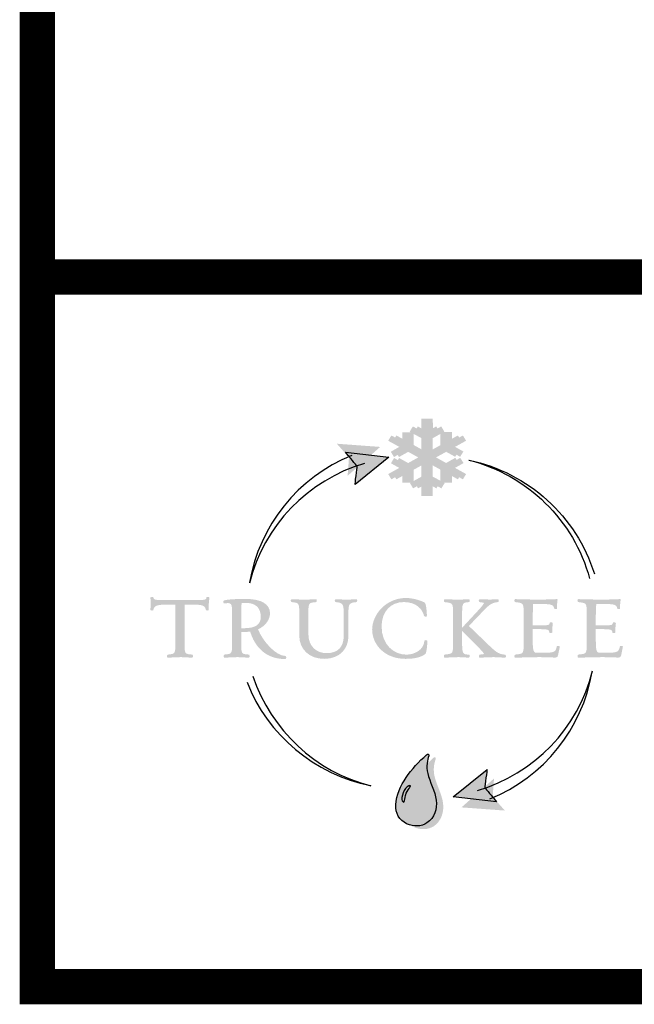
# Model space of a CAD drawing. Extents: x 0.1 to 7.9, y 0.1 to 10.4.
# Drawn here: x 0.1 to 1, y 0.1 to 1.5 of the extents above; entities that cross this region are included whole.
import ezdxf
from ezdxf.enums import TextEntityAlignment as Align

# ---------------------------------------------------------------- set-up
doc = ezdxf.new("R2010")
doc.units = 0
doc.header["$LTSCALE"] = 0.25
doc.header["$MEASUREMENT"] = 0
doc.layers.get('0').update_dxf_attribs({"linetype": 'CONTINUOUS'})
for name, color, linetype in [('BORDER', 5, 'CONTINUOUS'), ('DTL_TEXT', 7, 'CONTINUOUS'), ('LAYER_1', 160, 'CONTINUOUS')]:
    doc.layers.add(name, color=color, linetype=linetype)
doc.styles.add('TEXTSMALL', font='times.ttf', dxfattribs={"height": 0.08})
doc.styles.add('time', font='times.ttf', dxfattribs={"height": 0.1})
doc.styles.add('TIMESLARGE', font='times.ttf', dxfattribs={"height": 0.15})

# ---------------------------------------------------------------- blocks, each defined once
blk = doc.blocks.new('AI9-BLK1')
at = {"layer": 'LAYER_1'}
h = blk.add_hatch(color=7, dxfattribs=at)
edge = h.paths.add_edge_path()
edge.add_spline(control_points=[(-31.545, 14.466), (-31.545, 14.466), (-31.899, 14.466), (-31.899, 14.466), (-31.899, 14.466), (-31.899, 13.818), (-31.899, 13.599), (-32.078, 13.694), (-32.507, 13.924), (-32.507, 13.924), (-32.507, 13.924), (-32.736, 13.552), (-32.736, 13.552), (-32.736, 13.552), (-31.986, 13.142), (-31.899, 13.094), (-31.899, 13.009), (-31.899, 12.335), (-31.899, 12.105), (-32.107, 12.221), (-32.716, 12.559), (-32.792, 12.601), (-32.792, 12.696), (-32.792, 13.507), (-32.792, 13.507), (-32.792, 13.507), (-33.244, 13.507), (-33.244, 13.507), (-33.244, 13.507), (-33.246, 13.049), (-33.246, 12.854), (-33.446, 12.964), (-34.029, 13.285), (-34.029, 13.285), (-34.029, 13.285), (-34.256, 12.911), (-34.256, 12.911), (-34.256, 12.911), (-33.669, 12.587), (-33.47, 12.477), (-33.646, 12.377), (-34.071, 12.134), (-34.071, 12.134), (-34.071, 12.134), (-33.845, 11.757), (-33.845, 11.757), (-33.845, 11.757), (-33.103, 12.175), (-33.017, 12.223), (-32.939, 12.18), (-32.333, 11.845), (-32.125, 11.73), (-32.333, 11.615), (-32.94, 11.277), (-33.017, 11.235), (-33.103, 11.282), (-33.837, 11.688), (-33.837, 11.688), (-33.837, 11.688), (-34.062, 11.315), (-34.062, 11.315), (-34.062, 11.315), (-33.648, 11.085), (-33.473, 10.987), (-33.672, 10.876), (-34.256, 10.551), (-34.256, 10.551), (-34.256, 10.551), (-34.029, 10.179), (-34.029, 10.179), (-34.029, 10.179), (-33.447, 10.499), (-33.247, 10.61), (-33.247, 10.413), (-33.247, 9.943), (-33.247, 9.943), (-33.247, 9.943), (-32.792, 9.943), (-32.792, 9.943), (-32.792, 9.943), (-32.792, 10.767), (-32.792, 10.862), (-32.716, 10.905), (-32.107, 11.243), (-31.899, 11.358), (-31.899, 11.127), (-31.899, 10.451), (-31.899, 10.367), (-31.985, 10.319), (-32.716, 9.913), (-32.716, 9.913), (-32.716, 9.913), (-32.492, 9.539), (-32.492, 9.539), (-32.492, 9.539), (-32.075, 9.766), (-31.899, 9.863), (-31.899, 9.642), (-31.899, 8.997), (-31.899, 8.997), (-31.899, 8.997), (-31.447, 8.997), (-31.447, 8.997), (-31.447, 8.997), (-31.447, 9.645), (-31.447, 9.865), (-31.269, 9.769), (-30.839, 9.54), (-30.839, 9.54), (-30.839, 9.54), (-30.608, 9.913), (-30.608, 9.913), (-30.608, 9.913), (-31.36, 10.32), (-31.447, 10.367), (-31.447, 10.453), (-31.447, 11.128), (-31.447, 11.358), (-31.239, 11.243), (-30.629, 10.905), (-30.553, 10.862), (-30.553, 10.768), (-30.551, 9.953), (-30.551, 9.953), (-30.551, 9.953), (-30.1, 9.953), (-30.1, 9.953), (-30.1, 9.953), (-30.1, 10.414), (-30.1, 10.61), (-29.899, 10.499), (-29.318, 10.179), (-29.318, 10.179), (-29.318, 10.179), (-29.089, 10.551), (-29.089, 10.551), (-29.089, 10.551), (-29.676, 10.877), (-29.875, 10.988), (-29.699, 11.088), (-29.273, 11.329), (-29.273, 11.329), (-29.273, 11.329), (-29.503, 11.701), (-29.503, 11.701), (-29.503, 11.701), (-30.241, 11.284), (-30.328, 11.235), (-30.405, 11.278), (-31.013, 11.615), (-31.221, 11.73), (-31.012, 11.845), (-30.404, 12.181), (-30.327, 12.224), (-30.242, 12.177), (-29.51, 11.776), (-29.51, 11.776), (-29.51, 11.776), (-29.281, 12.148), (-29.281, 12.148), (-29.281, 12.148), (-29.697, 12.38), (-29.873, 12.478), (-29.673, 12.589), (-29.089, 12.911), (-29.089, 12.911), (-29.089, 12.911), (-29.318, 13.285), (-29.318, 13.285), (-29.318, 13.285), (-29.899, 12.965), (-30.098, 12.855), (-30.099, 13.051), (-30.1, 13.52), (-30.1, 13.52), (-30.1, 13.52), (-30.551, 13.52), (-30.551, 13.52), (-30.551, 13.52), (-30.553, 12.696), (-30.553, 12.601), (-30.629, 12.559), (-31.239, 12.22), (-31.447, 12.105), (-31.447, 12.335), (-31.447, 13.01), (-31.447, 13.095), (-31.362, 13.142), (-30.63, 13.553), (-30.63, 13.553), (-30.63, 13.553), (-30.855, 13.926), (-30.855, 13.926), (-30.855, 13.926), (-31.269, 13.698), (-31.444, 13.601), (-31.445, 13.821), (-31.448, 14.466), (-31.448, 14.466), (-31.448, 14.466), (-31.545, 14.466), (-31.545, 14.466), (-31.545, 14.466), (-31.545, 14.466), (-31.545, 14.466)], knot_values=[0, 0, 0, 0, 1, 1, 1, 2, 2, 2, 3, 3, 3, 4, 4, 4, 5, 5, 5, 6, 6, 6, 7, 7, 7, 8, 8, 8, 9, 9, 9, 10, 10, 10, 11, 11, 11, 12, 12, 12, 13, 13, 13, 14, 14, 14, 15, 15, 15, 16, 16, 16, 17, 17, 17, 18, 18, 18, 19, 19, 19, 20, 20, 20, 21, 21, 21, 22, 22, 22, 23, 23, 23, 24, 24, 24, 25, 25, 25, 26, 26, 26, 27, 27, 27, 28, 28, 28, 29, 29, 29, 30, 30, 30, 31, 31, 31, 32, 32, 32, 33, 33, 33, 34, 34, 34, 35, 35, 35, 36, 36, 36, 37, 37, 37, 38, 38, 38, 39, 39, 39, 40, 40, 40, 41, 41, 41, 42, 42, 42, 43, 43, 43, 44, 44, 44, 45, 45, 45, 46, 46, 46, 47, 47, 47, 48, 48, 48, 49, 49, 49, 50, 50, 50, 51, 51, 51, 52, 52, 52, 53, 53, 53, 54, 54, 54, 55, 55, 55, 56, 56, 56, 57, 57, 57, 58, 58, 58, 59, 59, 59, 60, 60, 60, 61, 61, 61, 62, 62, 62, 63, 63, 63, 64, 64, 64, 65, 65, 65, 66, 66, 66, 67, 67, 67, 68, 68, 68, 68], degree=3, periodic=0)
h = blk.add_hatch(color=252, dxfattribs=at)
edge = h.paths.add_edge_path()
edge.add_spline(control_points=[(-31.192, 14.466), (-31.192, 14.466), (-31.546, 14.466), (-31.546, 14.466), (-31.546, 14.466), (-31.546, 13.818), (-31.546, 13.599), (-31.725, 13.694), (-32.155, 13.924), (-32.155, 13.924), (-32.155, 13.924), (-32.383, 13.552), (-32.383, 13.552), (-32.383, 13.552), (-31.633, 13.142), (-31.546, 13.094), (-31.546, 13.009), (-31.546, 12.335), (-31.546, 12.105), (-31.754, 12.221), (-32.363, 12.559), (-32.44, 12.601), (-32.44, 12.696), (-32.44, 13.507), (-32.44, 13.507), (-32.44, 13.507), (-32.891, 13.507), (-32.891, 13.507), (-32.891, 13.507), (-32.893, 13.049), (-32.894, 12.854), (-33.093, 12.964), (-33.676, 13.285), (-33.676, 13.285), (-33.676, 13.285), (-33.904, 12.911), (-33.904, 12.911), (-33.904, 12.911), (-33.316, 12.587), (-33.117, 12.477), (-33.293, 12.377), (-33.719, 12.134), (-33.719, 12.134), (-33.719, 12.134), (-33.492, 11.757), (-33.492, 11.757), (-33.492, 11.757), (-32.75, 12.175), (-32.664, 12.223), (-32.587, 12.18), (-31.98, 11.845), (-31.772, 11.73), (-31.98, 11.615), (-32.587, 11.277), (-32.664, 11.235), (-32.75, 11.282), (-33.484, 11.688), (-33.484, 11.688), (-33.484, 11.688), (-33.709, 11.315), (-33.709, 11.315), (-33.709, 11.315), (-33.296, 11.085), (-33.12, 10.987), (-33.319, 10.876), (-33.904, 10.551), (-33.904, 10.551), (-33.904, 10.551), (-33.676, 10.179), (-33.676, 10.179), (-33.676, 10.179), (-33.094, 10.499), (-32.894, 10.61), (-32.894, 10.413), (-32.894, 9.943), (-32.894, 9.943), (-32.894, 9.943), (-32.44, 9.943), (-32.44, 9.943), (-32.44, 9.943), (-32.44, 10.767), (-32.44, 10.862), (-32.363, 10.905), (-31.754, 11.243), (-31.546, 11.358), (-31.546, 11.127), (-31.546, 10.451), (-31.546, 10.367), (-31.632, 10.319), (-32.363, 9.913), (-32.363, 9.913), (-32.363, 9.913), (-32.139, 9.539), (-32.139, 9.539), (-32.139, 9.539), (-31.723, 9.766), (-31.546, 9.863), (-31.546, 9.642), (-31.546, 8.997), (-31.546, 8.997), (-31.546, 8.997), (-31.094, 8.997), (-31.094, 8.997), (-31.094, 8.997), (-31.094, 9.645), (-31.094, 9.865), (-30.916, 9.769), (-30.486, 9.54), (-30.486, 9.54), (-30.486, 9.54), (-30.256, 9.913), (-30.256, 9.913), (-30.256, 9.913), (-31.007, 10.32), (-31.094, 10.367), (-31.094, 10.453), (-31.094, 11.128), (-31.094, 11.358), (-30.886, 11.243), (-30.276, 10.905), (-30.2, 10.862), (-30.2, 10.768), (-30.198, 9.953), (-30.198, 9.953), (-30.198, 9.953), (-29.747, 9.953), (-29.747, 9.953), (-29.747, 9.953), (-29.747, 10.414), (-29.747, 10.61), (-29.547, 10.499), (-28.965, 10.179), (-28.965, 10.179), (-28.965, 10.179), (-28.736, 10.551), (-28.736, 10.551), (-28.736, 10.551), (-29.324, 10.877), (-29.522, 10.988), (-29.346, 11.088), (-28.92, 11.329), (-28.92, 11.329), (-28.92, 11.329), (-29.15, 11.701), (-29.15, 11.701), (-29.15, 11.701), (-29.889, 11.284), (-29.975, 11.235), (-30.053, 11.278), (-30.66, 11.615), (-30.868, 11.73), (-30.66, 11.845), (-30.051, 12.181), (-29.975, 12.224), (-29.889, 12.177), (-29.157, 11.776), (-29.157, 11.776), (-29.157, 11.776), (-28.929, 12.148), (-28.929, 12.148), (-28.929, 12.148), (-29.345, 12.38), (-29.52, 12.478), (-29.32, 12.589), (-28.736, 12.911), (-28.736, 12.911), (-28.736, 12.911), (-28.965, 13.285), (-28.965, 13.285), (-28.965, 13.285), (-29.546, 12.965), (-29.745, 12.855), (-29.746, 13.051), (-29.747, 13.52), (-29.747, 13.52), (-29.747, 13.52), (-30.198, 13.52), (-30.198, 13.52), (-30.198, 13.52), (-30.2, 12.696), (-30.2, 12.601), (-30.276, 12.559), (-30.886, 12.22), (-31.094, 12.105), (-31.094, 12.335), (-31.094, 13.01), (-31.094, 13.095), (-31.009, 13.142), (-30.277, 13.553), (-30.277, 13.553), (-30.277, 13.553), (-30.502, 13.926), (-30.502, 13.926), (-30.502, 13.926), (-30.916, 13.698), (-31.092, 13.601), (-31.092, 13.821), (-31.095, 14.466), (-31.095, 14.466), (-31.095, 14.466), (-31.192, 14.466), (-31.192, 14.466), (-31.192, 14.466), (-31.192, 14.466), (-31.192, 14.466)], knot_values=[0, 0, 0, 0, 1, 1, 1, 2, 2, 2, 3, 3, 3, 4, 4, 4, 5, 5, 5, 6, 6, 6, 7, 7, 7, 8, 8, 8, 9, 9, 9, 10, 10, 10, 11, 11, 11, 12, 12, 12, 13, 13, 13, 14, 14, 14, 15, 15, 15, 16, 16, 16, 17, 17, 17, 18, 18, 18, 19, 19, 19, 20, 20, 20, 21, 21, 21, 22, 22, 22, 23, 23, 23, 24, 24, 24, 25, 25, 25, 26, 26, 26, 27, 27, 27, 28, 28, 28, 29, 29, 29, 30, 30, 30, 31, 31, 31, 32, 32, 32, 33, 33, 33, 34, 34, 34, 35, 35, 35, 36, 36, 36, 37, 37, 37, 38, 38, 38, 39, 39, 39, 40, 40, 40, 41, 41, 41, 42, 42, 42, 43, 43, 43, 44, 44, 44, 45, 45, 45, 46, 46, 46, 47, 47, 47, 48, 48, 48, 49, 49, 49, 50, 50, 50, 51, 51, 51, 52, 52, 52, 53, 53, 53, 54, 54, 54, 55, 55, 55, 56, 56, 56, 57, 57, 57, 58, 58, 58, 59, 59, 59, 60, 60, 60, 61, 61, 61, 62, 62, 62, 63, 63, 63, 64, 64, 64, 65, 65, 65, 66, 66, 66, 67, 67, 67, 68, 68, 68, 68], degree=3, periodic=0)
h = blk.add_hatch(color=252, dxfattribs=at)
edge = h.paths.add_edge_path()
edge.add_spline(control_points=[(-37.687, 12.467), (-37.687, 12.467), (-37.095, 11.798), (-37.031, 11.726), (-37.038, 11.63), (-37.128, 10.429), (-37.128, 10.429), (-37.128, 10.429), (-34.822, 12.474), (-34.822, 12.474), (-34.822, 12.474), (-37.894, 12.7), (-37.894, 12.7), (-37.894, 12.7), (-37.687, 12.467), (-37.687, 12.467), (-37.687, 12.467), (-37.687, 12.467), (-37.687, 12.467)], knot_values=[0, 0, 0, 0, 1, 1, 1, 2, 2, 2, 3, 3, 3, 4, 4, 4, 5, 5, 5, 6, 6, 6, 6], degree=3, periodic=0)
h = blk.add_hatch(color=7, dxfattribs=at)
edge = h.paths.add_edge_path()
edge.add_spline(control_points=[(-37.079, 11.865), (-37.079, 11.865), (-36.514, 11.177), (-36.452, 11.102), (-36.463, 11.005), (-36.605, 9.809), (-36.605, 9.809), (-36.605, 9.809), (-34.216, 11.759), (-34.216, 11.759), (-34.216, 11.759), (-37.278, 12.107), (-37.278, 12.107), (-37.278, 12.107), (-37.079, 11.865), (-37.079, 11.865), (-37.079, 11.865), (-37.079, 11.865), (-37.079, 11.865)], knot_values=[0, 0, 0, 0, 1, 1, 1, 2, 2, 2, 3, 3, 3, 4, 4, 4, 5, 5, 5, 6, 6, 6, 6], degree=3, periodic=0)
h = blk.add_hatch(color=7, dxfattribs=at)
edge = h.paths.add_edge_path()
edge.add_spline(control_points=[(-47.092, 1.839), (-47.092, 1.839), (-47.116, 1.829), (-47.116, 1.829), (-47.116, 1.829), (-47.127, 1.8), (-47.127, 1.8), (-47.165, 1.636), (-47.168, 1.623), (-48.083, 1.623), (-48.083, 1.623), (-49.954, 1.623), (-49.954, 1.623), (-50.843, 1.623), (-50.847, 1.64), (-50.886, 1.8), (-50.886, 1.8), (-50.894, 1.83), (-50.894, 1.83), (-50.894, 1.83), (-50.923, 1.838), (-50.923, 1.838), (-50.924, 1.838), (-51.047, 1.865), (-51.086, 1.816), (-51.086, 1.816), (-51.099, 1.8), (-51.099, 1.8), (-51.099, 1.8), (-51.096, 1.766), (-51.096, 1.766), (-51.096, 1.766), (-51.067, 1.461), (-51.067, 1.461), (-51.067, 1.461), (-51.098, 0.937), (-51.098, 0.937), (-51.098, 0.937), (-51.083, 0.908), (-51.083, 0.908), (-51.044, 0.867), (-50.93, 0.887), (-50.929, 0.887), (-50.929, 0.887), (-50.9, 0.894), (-50.9, 0.894), (-50.9, 0.894), (-50.893, 0.924), (-50.893, 0.924), (-50.831, 1.16), (-50.753, 1.305), (-49.954, 1.305), (-49.954, 1.305), (-49.413, 1.305), (-49.326, 1.305), (-49.326, 1.207), (-49.326, -1.311), (-49.326, -1.311), (-49.326, -2.183), (-49.326, -2.183), (-49.833, -2.234), (-49.873, -2.241), (-49.9, -2.256), (-49.915, -2.304), (-49.921, -2.321), (-49.924, -2.341), (-49.924, -2.362), (-49.924, -2.388), (-49.918, -2.415), (-49.9, -2.434), (-49.9, -2.434), (-49.885, -2.45), (-49.885, -2.45), (-49.885, -2.45), (-49.837, -2.454), (-49.837, -2.454), (-49.837, -2.454), (-48.929, -2.417), (-48.929, -2.417), (-48.929, -2.417), (-48.148, -2.456), (-48.148, -2.456), (-48.148, -2.456), (-48.097, -2.418), (-48.097, -2.418), (-48.084, -2.399), (-48.078, -2.374), (-48.078, -2.35), (-48.078, -2.323), (-48.084, -2.297), (-48.095, -2.278), (-48.095, -2.278), (-48.108, -2.253), (-48.108, -2.253), (-48.108, -2.253), (-48.154, -2.236), (-48.154, -2.236), (-48.681, -2.196), (-48.681, -2.196), (-48.681, -1.311), (-48.681, -1.311), (-48.681, 1.207), (-48.681, 1.305), (-48.595, 1.305), (-48.083, 1.305), (-48.083, 1.305), (-47.285, 1.305), (-47.219, 1.171), (-47.17, 0.932), (-47.17, 0.932), (-47.165, 0.907), (-47.165, 0.907), (-47.165, 0.907), (-47.137, 0.893), (-47.137, 0.893), (-47.11, 0.881), (-47.011, 0.875), (-46.977, 0.906), (-46.977, 0.906), (-46.959, 0.922), (-46.959, 0.922), (-46.959, 0.922), (-46.959, 0.957), (-46.959, 0.957), (-46.959, 0.957), (-46.971, 1.27), (-46.971, 1.27), (-46.971, 1.27), (-46.92, 1.789), (-46.92, 1.789), (-46.92, 1.789), (-46.939, 1.824), (-46.939, 1.824), (-46.976, 1.86), (-47.067, 1.85), (-47.092, 1.839), (-47.092, 1.839), (-47.092, 1.839), (-47.092, 1.839)], knot_values=[0, 0, 0, 0, 1, 1, 1, 2, 2, 2, 3, 3, 3, 4, 4, 4, 5, 5, 5, 6, 6, 6, 7, 7, 7, 8, 8, 8, 9, 9, 9, 10, 10, 10, 11, 11, 11, 12, 12, 12, 13, 13, 13, 14, 14, 14, 15, 15, 15, 16, 16, 16, 17, 17, 17, 18, 18, 18, 19, 19, 19, 20, 20, 20, 21, 21, 21, 22, 22, 22, 23, 23, 23, 24, 24, 24, 25, 25, 25, 26, 26, 26, 27, 27, 27, 28, 28, 28, 29, 29, 29, 30, 30, 30, 31, 31, 31, 32, 32, 32, 33, 33, 33, 34, 34, 34, 35, 35, 35, 36, 36, 36, 37, 37, 37, 38, 38, 38, 39, 39, 39, 40, 40, 40, 41, 41, 41, 42, 42, 42, 43, 43, 43, 44, 44, 44, 45, 45, 45, 46, 46, 46, 46], degree=3, periodic=0)
h = blk.add_hatch(color=7, dxfattribs=at)
edge = h.paths.add_edge_path()
edge.add_spline(control_points=[(-44.61, 1.42), (-44.61, 1.42), (-44.398, 1.429), (-44.398, 1.429), (-43.647, 1.429), (-43.282, 1.1), (-43.282, 0.424), (-43.282, -0.119), (-43.664, -0.371), (-44.484, -0.371), (-44.484, -0.371), (-44.582, -0.373), (-44.582, -0.373), (-44.582, -0.373), (-44.629, -0.372), (-44.668, -0.372), (-44.668, -0.281), (-44.668, 0.603), (-44.668, 0.603), (-44.668, 1.037), (-44.655, 1.29), (-44.63, 1.419), (-44.621, 1.42), (-44.61, 1.42), (-44.61, 1.42), (-44.61, 1.42), (-44.61, 1.42), (-44.61, 1.42)], knot_values=[0, 0, 0, 0, 1, 1, 1, 2, 2, 2, 3, 3, 3, 4, 4, 4, 5, 5, 5, 6, 6, 6, 7, 7, 7, 8, 8, 8, 9, 9, 9, 9], degree=3, periodic=0)
edge = h.paths.add_edge_path(flags=16)
edge.add_spline(control_points=[(-45.883, 1.596), (-45.883, 1.596), (-45.883, 1.596), (-45.883, 1.596), (-45.933, 1.579), (-45.957, 1.526), (-45.942, 1.468), (-45.928, 1.412), (-45.888, 1.378), (-45.845, 1.387), (-45.828, 1.389), (-45.62, 1.41), (-45.62, 1.41), (-45.33, 1.41), (-45.307, 1.28), (-45.307, 0.547), (-45.307, 0.547), (-45.307, -1.311), (-45.307, -1.311), (-45.307, -2.183), (-45.307, -2.183), (-45.826, -2.234), (-45.826, -2.234), (-45.855, -2.237), (-45.855, -2.237), (-45.855, -2.237), (-45.893, -2.276), (-45.893, -2.276), (-45.905, -2.302), (-45.926, -2.385), (-45.89, -2.43), (-45.89, -2.43), (-45.874, -2.449), (-45.874, -2.449), (-45.874, -2.449), (-45.824, -2.454), (-45.824, -2.454), (-45.824, -2.454), (-44.923, -2.417), (-44.923, -2.417), (-44.923, -2.417), (-44.135, -2.456), (-44.135, -2.456), (-44.135, -2.456), (-44.087, -2.42), (-44.087, -2.42), (-44.074, -2.401), (-44.07, -2.379), (-44.07, -2.357), (-44.07, -2.323), (-44.08, -2.29), (-44.089, -2.274), (-44.089, -2.274), (-44.102, -2.249), (-44.102, -2.249), (-44.102, -2.249), (-44.141, -2.236), (-44.141, -2.236), (-44.668, -2.196), (-44.668, -2.196), (-44.668, -1.311), (-44.668, -1.311), (-44.668, -0.728), (-44.668, -0.636), (-44.6, -0.639), (-44.478, -0.646), (-44.478, -0.646), (-44.478, -0.646), (-44.099, -0.617), (-44.027, -0.612), (-43.848, -1.225), (-43.265, -2.553), (-41.552, -2.553), (-41.511, -2.553), (-41.47, -2.524), (-41.47, -2.457), (-41.47, -2.457), (-41.47, -2.457), (-41.47, -2.457), (-41.47, -2.425), (-41.484, -2.334), (-41.546, -2.334), (-42.196, -2.334), (-43.137, -1.308), (-43.475, -0.448), (-42.854, -0.172), (-42.625, 0.332), (-42.625, 0.689), (-42.625, 1.334), (-43.242, 1.703), (-44.318, 1.703), (-45.131, 1.703), (-45.658, 1.667), (-45.883, 1.596), (-45.883, 1.596), (-45.883, 1.596), (-45.883, 1.596)], knot_values=[0, 0, 0, 0, 1, 1, 1, 2, 2, 2, 3, 3, 3, 4, 4, 4, 5, 5, 5, 6, 6, 6, 7, 7, 7, 8, 8, 8, 9, 9, 9, 10, 10, 10, 11, 11, 11, 12, 12, 12, 13, 13, 13, 14, 14, 14, 15, 15, 15, 16, 16, 16, 17, 17, 17, 18, 18, 18, 19, 19, 19, 20, 20, 20, 21, 21, 21, 22, 22, 22, 23, 23, 23, 24, 24, 24, 25, 25, 25, 26, 26, 26, 27, 27, 27, 28, 28, 28, 29, 29, 29, 30, 30, 30, 31, 31, 31, 32, 32, 32, 32], degree=3, periodic=0)
h = blk.add_hatch(color=7, dxfattribs=at)
edge = h.paths.add_edge_path()
edge.add_spline(control_points=[(-41.144, 1.649), (-41.169, 1.612), (-41.162, 1.56), (-41.145, 1.528), (-41.145, 1.528), (-41.132, 1.504), (-41.132, 1.504), (-41.132, 1.504), (-41.076, 1.479), (-41.076, 1.479), (-41.076, 1.479), (-41.071, 1.478), (-41.071, 1.478), (-40.553, 1.419), (-40.553, 1.419), (-40.553, 0.541), (-40.553, 0.541), (-40.553, -0.904), (-40.553, -0.904), (-40.553, -1.867), (-39.829, -2.54), (-38.792, -2.54), (-37.606, -2.54), (-37.074, -1.74), (-37.074, -0.947), (-37.074, -0.947), (-37.074, 0.597), (-37.074, 0.597), (-37.074, 1.336), (-37.054, 1.433), (-36.522, 1.478), (-36.522, 1.478), (-36.494, 1.481), (-36.494, 1.481), (-36.494, 1.481), (-36.463, 1.521), (-36.463, 1.521), (-36.444, 1.555), (-36.439, 1.61), (-36.464, 1.648), (-36.464, 1.648), (-36.48, 1.672), (-36.48, 1.672), (-36.48, 1.672), (-36.545, 1.684), (-36.545, 1.684), (-36.545, 1.684), (-37.168, 1.648), (-37.168, 1.648), (-37.168, 1.648), (-37.947, 1.684), (-37.947, 1.684), (-37.996, 1.689), (-38.033, 1.66), (-38.04, 1.612), (-38.047, 1.564), (-38.024, 1.49), (-37.969, 1.479), (-37.969, 1.479), (-37.964, 1.479), (-37.964, 1.479), (-37.468, 1.423), (-37.405, 1.385), (-37.405, 0.597), (-37.405, 0.597), (-37.405, -0.885), (-37.405, -0.885), (-37.405, -1.716), (-37.817, -2.137), (-38.631, -2.137), (-39.267, -2.137), (-39.908, -1.717), (-39.908, -0.78), (-39.908, -0.78), (-39.908, 0.541), (-39.908, 0.541), (-39.908, 1.433), (-39.908, 1.433), (-39.38, 1.478), (-39.38, 1.478), (-39.353, 1.481), (-39.353, 1.481), (-39.353, 1.481), (-39.326, 1.519), (-39.326, 1.519), (-39.312, 1.545), (-39.293, 1.606), (-39.322, 1.649), (-39.322, 1.649), (-39.338, 1.673), (-39.338, 1.673), (-39.338, 1.673), (-39.404, 1.684), (-39.404, 1.684), (-39.404, 1.684), (-40.163, 1.648), (-40.163, 1.648), (-40.163, 1.648), (-41.093, 1.686), (-41.093, 1.686), (-41.093, 1.686), (-41.144, 1.649), (-41.144, 1.649), (-41.144, 1.649), (-41.144, 1.649), (-41.144, 1.649)], knot_values=[0, 0, 0, 0, 1, 1, 1, 2, 2, 2, 3, 3, 3, 4, 4, 4, 5, 5, 5, 6, 6, 6, 7, 7, 7, 8, 8, 8, 9, 9, 9, 10, 10, 10, 11, 11, 11, 12, 12, 12, 13, 13, 13, 14, 14, 14, 15, 15, 15, 16, 16, 16, 17, 17, 17, 18, 18, 18, 19, 19, 19, 20, 20, 20, 21, 21, 21, 22, 22, 22, 23, 23, 23, 24, 24, 24, 25, 25, 25, 26, 26, 26, 27, 27, 27, 28, 28, 28, 29, 29, 29, 30, 30, 30, 31, 31, 31, 32, 32, 32, 33, 33, 33, 34, 34, 34, 35, 35, 35, 35], degree=3, periodic=0)
h = blk.add_hatch(color=7, dxfattribs=at)
edge = h.paths.add_edge_path()
edge.add_spline(control_points=[(-35.392, -0.465), (-35.392, -1.471), (-34.563, -2.54), (-33.026, -2.54), (-32.391, -2.54), (-31.933, -2.428), (-31.625, -2.197), (-31.519, -2.119), (-31.475, -1.303), (-31.475, -1.295), (-31.475, -1.255), (-31.505, -1.214), (-31.589, -1.214), (-31.684, -1.214), (-31.694, -1.26), (-31.694, -1.28), (-31.743, -1.904), (-32.388, -2.242), (-32.97, -2.242), (-33.841, -2.242), (-34.722, -1.553), (-34.722, -0.237), (-34.722, 0.793), (-34.09, 1.484), (-33.149, 1.484), (-32.25, 1.484), (-31.816, 0.957), (-31.717, 0.506), (-31.694, 0.436), (-31.585, 0.452), (-31.584, 0.453), (-31.584, 0.453), (-31.54, 0.46), (-31.54, 0.46), (-31.54, 0.46), (-31.512, 0.524), (-31.512, 0.524), (-31.521, 0.797), (-31.571, 1.36), (-31.647, 1.426), (-31.784, 1.53), (-32.407, 1.771), (-33.001, 1.771), (-34.41, 1.771), (-35.392, 0.593), (-35.392, -0.465), (-35.392, -0.465), (-35.392, -0.465), (-35.392, -0.465)], knot_values=[0, 0, 0, 0, 1, 1, 1, 2, 2, 2, 3, 3, 3, 4, 4, 4, 5, 5, 5, 6, 6, 6, 7, 7, 7, 8, 8, 8, 9, 9, 9, 10, 10, 10, 11, 11, 11, 12, 12, 12, 13, 13, 13, 14, 14, 14, 15, 15, 15, 16, 16, 16, 16], degree=3, periodic=0)
h = blk.add_hatch(color=7, dxfattribs=at)
edge = h.paths.add_edge_path()
edge.add_spline(control_points=[(-30.297, 1.66), (-30.33, 1.62), (-30.313, 1.548), (-30.3, 1.52), (-30.3, 1.52), (-30.288, 1.494), (-30.288, 1.494), (-30.288, 1.494), (-30.249, 1.479), (-30.249, 1.479), (-30.249, 1.479), (-30.199, 1.473), (-30.199, 1.473), (-29.658, 1.409), (-29.658, 1.409), (-29.658, 0.541), (-29.658, 0.541), (-29.658, -1.311), (-29.658, -1.311), (-29.658, -2.172), (-29.658, -2.172), (-30.198, -2.231), (-30.198, -2.231), (-30.276, -2.239), (-30.276, -2.239), (-30.276, -2.239), (-30.299, -2.276), (-30.299, -2.276), (-30.311, -2.302), (-30.332, -2.385), (-30.296, -2.43), (-30.296, -2.43), (-30.28, -2.449), (-30.28, -2.449), (-30.28, -2.449), (-30.23, -2.454), (-30.23, -2.454), (-30.23, -2.454), (-29.273, -2.417), (-29.273, -2.417), (-29.273, -2.417), (-28.53, -2.456), (-28.53, -2.456), (-28.53, -2.456), (-28.483, -2.396), (-28.483, -2.396), (-28.481, -2.385), (-28.478, -2.369), (-28.478, -2.35), (-28.478, -2.309), (-28.49, -2.258), (-28.529, -2.245), (-28.992, -2.209), (-29.019, -2.207), (-29.019, -1.311), (-29.019, -1.311), (-29.019, -0.927), (-29.019, -0.575), (-28.886, -0.708), (-28.235, -1.359), (-28.235, -1.359), (-28.235, -1.359), (-28.059, -1.534), (-28.059, -1.534), (-27.821, -1.769), (-27.598, -1.99), (-27.501, -2.135), (-27.501, -2.136), (-27.474, -2.194), (-27.474, -2.194), (-27.487, -2.208), (-27.581, -2.218), (-27.656, -2.225), (-27.656, -2.225), (-27.754, -2.236), (-27.754, -2.236), (-27.778, -2.241), (-27.805, -2.256), (-27.821, -2.304), (-27.826, -2.321), (-27.83, -2.341), (-27.83, -2.362), (-27.83, -2.388), (-27.823, -2.415), (-27.806, -2.434), (-27.806, -2.434), (-27.79, -2.45), (-27.79, -2.45), (-27.79, -2.45), (-27.743, -2.454), (-27.743, -2.454), (-27.743, -2.454), (-26.798, -2.417), (-26.798, -2.417), (-26.798, -2.417), (-25.982, -2.456), (-25.982, -2.456), (-25.982, -2.456), (-25.939, -2.429), (-25.939, -2.429), (-25.923, -2.409), (-25.917, -2.383), (-25.917, -2.356), (-25.917, -2.33), (-25.924, -2.304), (-25.932, -2.287), (-25.932, -2.287), (-25.944, -2.261), (-25.944, -2.261), (-25.944, -2.261), (-25.991, -2.242), (-25.991, -2.242), (-26.478, -2.203), (-26.657, -2.03), (-27.321, -1.385), (-27.321, -1.385), (-27.454, -1.256), (-27.454, -1.256), (-27.454, -1.256), (-28.367, -0.378), (-28.541, -0.211), (-28.478, -0.144), (-27.714, 0.653), (-27.714, 0.653), (-27.137, 1.258), (-26.963, 1.44), (-26.497, 1.478), (-26.497, 1.478), (-26.469, 1.481), (-26.469, 1.481), (-26.469, 1.481), (-26.439, 1.526), (-26.439, 1.526), (-26.428, 1.547), (-26.42, 1.574), (-26.42, 1.601), (-26.42, 1.621), (-26.425, 1.64), (-26.437, 1.656), (-26.437, 1.656), (-26.453, 1.678), (-26.453, 1.678), (-26.453, 1.678), (-26.514, 1.684), (-26.514, 1.684), (-26.514, 1.684), (-27.038, 1.66), (-27.038, 1.66), (-27.038, 1.66), (-27.777, 1.685), (-27.777, 1.685), (-27.777, 1.685), (-27.825, 1.651), (-27.825, 1.651), (-27.836, 1.635), (-27.84, 1.616), (-27.84, 1.598), (-27.84, 1.567), (-27.829, 1.537), (-27.82, 1.52), (-27.82, 1.52), (-27.808, 1.497), (-27.808, 1.497), (-27.808, 1.497), (-27.768, 1.479), (-27.768, 1.479), (-27.768, 1.479), (-27.677, 1.467), (-27.677, 1.467), (-27.596, 1.456), (-27.484, 1.442), (-27.474, 1.422), (-27.474, 1.422), (-27.474, 1.421), (-27.474, 1.419), (-27.474, 1.414), (-27.476, 1.397), (-27.496, 1.363), (-27.581, 1.214), (-27.783, 0.996), (-28.017, 0.745), (-28.017, 0.745), (-28.882, -0.189), (-29.019, -0.336), (-29.019, 0.102), (-29.019, 0.541), (-29.019, 0.541), (-29.019, 1.438), (-29.001, 1.44), (-28.547, 1.478), (-28.547, 1.478), (-28.518, 1.481), (-28.518, 1.481), (-28.518, 1.481), (-28.496, 1.517), (-28.496, 1.517), (-28.488, 1.533), (-28.481, 1.561), (-28.481, 1.59), (-28.481, 1.615), (-28.486, 1.641), (-28.502, 1.66), (-28.502, 1.66), (-28.518, 1.68), (-28.518, 1.68), (-28.518, 1.68), (-28.57, 1.684), (-28.57, 1.684), (-28.57, 1.684), (-29.273, 1.648), (-29.273, 1.648), (-29.273, 1.648), (-30.256, 1.685), (-30.256, 1.685), (-30.256, 1.685), (-30.297, 1.66), (-30.297, 1.66), (-30.297, 1.66), (-30.297, 1.66), (-30.297, 1.66)], knot_values=[0, 0, 0, 0, 1, 1, 1, 2, 2, 2, 3, 3, 3, 4, 4, 4, 5, 5, 5, 6, 6, 6, 7, 7, 7, 8, 8, 8, 9, 9, 9, 10, 10, 10, 11, 11, 11, 12, 12, 12, 13, 13, 13, 14, 14, 14, 15, 15, 15, 16, 16, 16, 17, 17, 17, 18, 18, 18, 19, 19, 19, 20, 20, 20, 21, 21, 21, 22, 22, 22, 23, 23, 23, 24, 24, 24, 25, 25, 25, 26, 26, 26, 27, 27, 27, 28, 28, 28, 29, 29, 29, 30, 30, 30, 31, 31, 31, 32, 32, 32, 33, 33, 33, 34, 34, 34, 35, 35, 35, 36, 36, 36, 37, 37, 37, 38, 38, 38, 39, 39, 39, 40, 40, 40, 41, 41, 41, 42, 42, 42, 43, 43, 43, 44, 44, 44, 45, 45, 45, 46, 46, 46, 47, 47, 47, 48, 48, 48, 49, 49, 49, 50, 50, 50, 51, 51, 51, 52, 52, 52, 53, 53, 53, 54, 54, 54, 55, 55, 55, 56, 56, 56, 57, 57, 57, 58, 58, 58, 59, 59, 59, 60, 60, 60, 61, 61, 61, 62, 62, 62, 63, 63, 63, 64, 64, 64, 65, 65, 65, 66, 66, 66, 67, 67, 67, 68, 68, 68, 69, 69, 69, 70, 70, 70, 71, 71, 71, 72, 72, 72, 73, 73, 73, 73], degree=3, periodic=0)
h = blk.add_hatch(color=7, dxfattribs=at)
edge = h.paths.add_edge_path()
edge.add_spline(control_points=[(-25.306, 1.657), (-25.334, 1.615), (-25.318, 1.552), (-25.3, 1.519), (-25.3, 1.519), (-25.288, 1.496), (-25.288, 1.496), (-25.288, 1.496), (-25.248, 1.479), (-25.248, 1.479), (-25.248, 1.479), (-25.199, 1.473), (-25.199, 1.473), (-24.657, 1.409), (-24.657, 1.409), (-24.657, 0.541), (-24.657, 0.541), (-24.657, -1.311), (-24.657, -1.311), (-24.657, -2.172), (-24.657, -2.172), (-25.198, -2.231), (-25.198, -2.231), (-25.275, -2.239), (-25.275, -2.239), (-25.275, -2.239), (-25.298, -2.274), (-25.298, -2.274), (-25.312, -2.301), (-25.333, -2.376), (-25.302, -2.423), (-25.302, -2.423), (-25.286, -2.445), (-25.286, -2.445), (-25.286, -2.445), (-25.232, -2.454), (-25.232, -2.454), (-25.232, -2.454), (-23.526, -2.417), (-23.526, -2.417), (-23.526, -2.417), (-22.81, -2.437), (-22.81, -2.437), (-22.81, -2.437), (-22.446, -2.448), (-22.446, -2.448), (-22.327, -2.448), (-22.263, -2.423), (-22.224, -2.282), (-22.224, -2.282), (-22.099, -1.67), (-22.099, -1.67), (-22.099, -1.67), (-22.13, -1.641), (-22.13, -1.641), (-22.167, -1.612), (-22.254, -1.611), (-22.286, -1.627), (-22.286, -1.627), (-22.308, -1.637), (-22.308, -1.637), (-22.308, -1.637), (-22.316, -1.664), (-22.316, -1.664), (-22.4, -2.035), (-22.418, -2.112), (-23.359, -2.112), (-23.359, -2.112), (-23.686, -2.112), (-23.686, -2.112), (-23.907, -2.112), (-24.018, -2.112), (-24.018, -1.286), (-24.018, -1.286), (-24.018, -0.526), (-24.018, -0.436), (-23.932, -0.436), (-23.433, -0.436), (-23.433, -0.436), (-22.884, -0.436), (-22.872, -0.502), (-22.841, -0.66), (-22.841, -0.66), (-22.835, -0.694), (-22.835, -0.694), (-22.835, -0.694), (-22.773, -0.712), (-22.773, -0.712), (-22.757, -0.715), (-22.676, -0.728), (-22.642, -0.687), (-22.642, -0.687), (-22.63, -0.672), (-22.63, -0.672), (-22.63, -0.672), (-22.63, -0.637), (-22.63, -0.637), (-22.63, -0.637), (-22.635, -0.404), (-22.635, -0.404), (-22.635, -0.404), (-22.598, -0.01), (-22.598, -0.01), (-22.598, -0.01), (-22.613, 0.015), (-22.613, 0.015), (-22.641, 0.043), (-22.733, 0.056), (-22.768, 0.048), (-22.768, 0.048), (-22.8, 0.04), (-22.8, 0.04), (-22.8, 0.04), (-22.816, 0.003), (-22.816, 0.003), (-22.816, 0.003), (-22.824, -0.035), (-22.824, -0.035), (-22.844, -0.134), (-22.85, -0.167), (-23.433, -0.167), (-23.433, -0.167), (-23.932, -0.167), (-24.018, -0.167), (-24.018, -0.078), (-24.018, 0.572), (-24.018, 0.572), (-24.018, 0.572), (-23.992, 1.272), (-23.99, 1.348), (-23.908, 1.348), (-23.446, 1.348), (-23.446, 1.348), (-22.636, 1.348), (-22.55, 1.268), (-22.508, 1.038), (-22.486, 0.973), (-22.38, 0.974), (-22.349, 0.982), (-22.349, 0.982), (-22.31, 0.993), (-22.31, 0.993), (-22.31, 0.993), (-22.296, 1.054), (-22.296, 1.054), (-22.296, 1.054), (-22.302, 1.282), (-22.302, 1.282), (-22.302, 1.282), (-22.254, 1.684), (-22.254, 1.684), (-22.254, 1.684), (-22.314, 1.691), (-22.314, 1.691), (-22.314, 1.691), (-23.551, 1.648), (-23.551, 1.648), (-23.551, 1.648), (-25.26, 1.691), (-25.26, 1.691), (-25.26, 1.691), (-25.306, 1.657), (-25.306, 1.657), (-25.306, 1.657), (-25.306, 1.657), (-25.306, 1.657)], knot_values=[0, 0, 0, 0, 1, 1, 1, 2, 2, 2, 3, 3, 3, 4, 4, 4, 5, 5, 5, 6, 6, 6, 7, 7, 7, 8, 8, 8, 9, 9, 9, 10, 10, 10, 11, 11, 11, 12, 12, 12, 13, 13, 13, 14, 14, 14, 15, 15, 15, 16, 16, 16, 17, 17, 17, 18, 18, 18, 19, 19, 19, 20, 20, 20, 21, 21, 21, 22, 22, 22, 23, 23, 23, 24, 24, 24, 25, 25, 25, 26, 26, 26, 27, 27, 27, 28, 28, 28, 29, 29, 29, 30, 30, 30, 31, 31, 31, 32, 32, 32, 33, 33, 33, 34, 34, 34, 35, 35, 35, 36, 36, 36, 37, 37, 37, 38, 38, 38, 39, 39, 39, 40, 40, 40, 41, 41, 41, 42, 42, 42, 43, 43, 43, 44, 44, 44, 45, 45, 45, 46, 46, 46, 47, 47, 47, 48, 48, 48, 49, 49, 49, 50, 50, 50, 51, 51, 51, 52, 52, 52, 53, 53, 53, 54, 54, 54, 55, 55, 55, 55], degree=3, periodic=0)
h = blk.add_hatch(color=7, dxfattribs=at)
edge = h.paths.add_edge_path()
edge.add_spline(control_points=[(-20.837, 1.657), (-20.865, 1.616), (-20.849, 1.552), (-20.832, 1.519), (-20.832, 1.519), (-20.819, 1.496), (-20.819, 1.496), (-20.819, 1.496), (-20.78, 1.479), (-20.78, 1.479), (-20.78, 1.479), (-20.73, 1.473), (-20.73, 1.473), (-20.189, 1.409), (-20.189, 1.409), (-20.189, 0.541), (-20.189, 0.541), (-20.189, -1.311), (-20.189, -1.311), (-20.189, -2.172), (-20.189, -2.172), (-20.729, -2.231), (-20.729, -2.231), (-20.806, -2.239), (-20.806, -2.239), (-20.806, -2.239), (-20.83, -2.274), (-20.83, -2.274), (-20.844, -2.301), (-20.865, -2.376), (-20.834, -2.423), (-20.834, -2.423), (-20.818, -2.445), (-20.818, -2.445), (-20.818, -2.445), (-20.764, -2.454), (-20.764, -2.454), (-20.764, -2.454), (-19.057, -2.417), (-19.057, -2.417), (-19.057, -2.417), (-18.341, -2.437), (-18.341, -2.437), (-18.341, -2.437), (-17.977, -2.448), (-17.977, -2.448), (-17.858, -2.448), (-17.795, -2.423), (-17.755, -2.282), (-17.755, -2.282), (-17.631, -1.67), (-17.631, -1.67), (-17.631, -1.67), (-17.662, -1.641), (-17.662, -1.641), (-17.699, -1.612), (-17.786, -1.611), (-17.818, -1.627), (-17.818, -1.627), (-17.839, -1.637), (-17.839, -1.637), (-17.839, -1.637), (-17.848, -1.664), (-17.848, -1.664), (-17.932, -2.035), (-17.949, -2.112), (-18.891, -2.112), (-18.891, -2.112), (-19.218, -2.112), (-19.218, -2.112), (-19.439, -2.112), (-19.55, -2.112), (-19.55, -1.286), (-19.55, -1.286), (-19.55, -0.526), (-19.55, -0.436), (-19.464, -0.436), (-18.965, -0.436), (-18.965, -0.436), (-18.416, -0.436), (-18.403, -0.502), (-18.373, -0.66), (-18.373, -0.66), (-18.366, -0.694), (-18.366, -0.694), (-18.366, -0.694), (-18.304, -0.712), (-18.304, -0.712), (-18.289, -0.715), (-18.208, -0.728), (-18.174, -0.686), (-18.174, -0.686), (-18.162, -0.672), (-18.162, -0.672), (-18.162, -0.672), (-18.161, -0.637), (-18.161, -0.637), (-18.161, -0.637), (-18.167, -0.404), (-18.167, -0.404), (-18.167, -0.404), (-18.13, -0.01), (-18.13, -0.01), (-18.13, -0.01), (-18.145, 0.015), (-18.145, 0.015), (-18.172, 0.043), (-18.264, 0.056), (-18.3, 0.048), (-18.3, 0.048), (-18.331, 0.04), (-18.331, 0.04), (-18.331, 0.04), (-18.348, 0.003), (-18.348, 0.003), (-18.348, 0.003), (-18.356, -0.035), (-18.356, -0.035), (-18.375, -0.134), (-18.382, -0.167), (-18.965, -0.167), (-18.965, -0.167), (-19.464, -0.167), (-19.55, -0.167), (-19.55, -0.078), (-19.55, 0.572), (-19.55, 0.572), (-19.55, 0.572), (-19.524, 1.272), (-19.521, 1.348), (-19.44, 1.348), (-18.977, 1.348), (-18.977, 1.348), (-18.168, 1.348), (-18.081, 1.268), (-18.039, 1.038), (-18.018, 0.973), (-17.912, 0.974), (-17.881, 0.982), (-17.881, 0.982), (-17.842, 0.993), (-17.842, 0.993), (-17.842, 0.993), (-17.828, 1.054), (-17.828, 1.054), (-17.828, 1.054), (-17.834, 1.282), (-17.834, 1.282), (-17.834, 1.282), (-17.786, 1.684), (-17.786, 1.684), (-17.786, 1.684), (-17.846, 1.691), (-17.846, 1.691), (-17.846, 1.691), (-19.082, 1.648), (-19.082, 1.648), (-19.082, 1.648), (-20.792, 1.691), (-20.792, 1.691), (-20.792, 1.691), (-20.837, 1.657), (-20.837, 1.657), (-20.837, 1.657), (-20.837, 1.657), (-20.837, 1.657)], knot_values=[0, 0, 0, 0, 1, 1, 1, 2, 2, 2, 3, 3, 3, 4, 4, 4, 5, 5, 5, 6, 6, 6, 7, 7, 7, 8, 8, 8, 9, 9, 9, 10, 10, 10, 11, 11, 11, 12, 12, 12, 13, 13, 13, 14, 14, 14, 15, 15, 15, 16, 16, 16, 17, 17, 17, 18, 18, 18, 19, 19, 19, 20, 20, 20, 21, 21, 21, 22, 22, 22, 23, 23, 23, 24, 24, 24, 25, 25, 25, 26, 26, 26, 27, 27, 27, 28, 28, 28, 29, 29, 29, 30, 30, 30, 31, 31, 31, 32, 32, 32, 33, 33, 33, 34, 34, 34, 35, 35, 35, 36, 36, 36, 37, 37, 37, 38, 38, 38, 39, 39, 39, 40, 40, 40, 41, 41, 41, 42, 42, 42, 43, 43, 43, 44, 44, 44, 45, 45, 45, 46, 46, 46, 47, 47, 47, 48, 48, 48, 49, 49, 49, 50, 50, 50, 51, 51, 51, 52, 52, 52, 53, 53, 53, 54, 54, 54, 55, 55, 55, 55], degree=3, periodic=0)
h = blk.add_hatch(color=7, dxfattribs=at)
edge = h.paths.add_edge_path()
edge.add_spline(control_points=[(-31.549, -9.334), (-32.581, -10.295), (-33.638, -11.49), (-33.714, -12.877), (-33.741, -13.48), (-33.472, -13.985), (-32.952, -14.222), (-32.433, -14.46), (-31.923, -14.421), (-31.507, -14.168), (-30.988, -13.817), (-30.778, -13.168), (-30.856, -12.546), (-30.932, -11.927), (-31.32, -11.229), (-31.454, -10.664), (-31.577, -10.141), (-31.485, -9.692), (-31.376, -9.417), (-31.346, -9.313), (-31.453, -9.229), (-31.549, -9.334), (-31.549, -9.334), (-31.549, -9.334), (-31.549, -9.334)], knot_values=[0, 0, 0, 0, 1, 1, 1, 2, 2, 2, 3, 3, 3, 4, 4, 4, 5, 5, 5, 6, 6, 6, 7, 7, 7, 8, 8, 8, 8], degree=3, periodic=0)
h = blk.add_hatch(color=252, dxfattribs=at)
edge = h.paths.add_edge_path()
edge.add_spline(control_points=[(-31.062, -9.559), (-32.094, -10.52), (-33.151, -11.715), (-33.227, -13.102), (-33.254, -13.705), (-32.985, -14.21), (-32.465, -14.447), (-31.946, -14.684), (-31.435, -14.646), (-31.02, -14.393), (-30.5, -14.041), (-30.291, -13.392), (-30.368, -12.771), (-30.444, -12.152), (-30.833, -11.454), (-30.967, -10.888), (-31.09, -10.366), (-30.998, -9.917), (-30.889, -9.642), (-30.858, -9.538), (-30.966, -9.453), (-31.062, -9.559), (-31.062, -9.559), (-31.062, -9.559), (-31.062, -9.559)], knot_values=[0, 0, 0, 0, 1, 1, 1, 2, 2, 2, 3, 3, 3, 4, 4, 4, 5, 5, 5, 6, 6, 6, 7, 7, 7, 8, 8, 8, 8], degree=3, periodic=0)
h = blk.add_hatch(color=7, dxfattribs=at)
edge = h.paths.add_edge_path()
edge.add_spline(control_points=[(-26.783, -12.427), (-26.783, -12.427), (-27.348, -11.739), (-27.41, -11.664), (-27.398, -11.567), (-27.257, -10.37), (-27.257, -10.37), (-27.257, -10.37), (-29.646, -12.321), (-29.646, -12.321), (-29.646, -12.321), (-26.584, -12.669), (-26.584, -12.669), (-26.584, -12.669), (-26.783, -12.427), (-26.783, -12.427), (-26.783, -12.427), (-26.783, -12.427), (-26.783, -12.427)], knot_values=[0, 0, 0, 0, 1, 1, 1, 2, 2, 2, 3, 3, 3, 4, 4, 4, 5, 5, 5, 6, 6, 6, 6], degree=3, periodic=0)
h = blk.add_hatch(color=252, dxfattribs=at)
edge = h.paths.add_edge_path()
edge.add_spline(control_points=[(-26.2, -13.054), (-26.2, -13.054), (-26.792, -12.386), (-26.857, -12.313), (-26.849, -12.217), (-26.76, -11.016), (-26.76, -11.016), (-26.76, -11.016), (-29.065, -13.062), (-29.065, -13.062), (-29.065, -13.062), (-25.993, -13.288), (-25.993, -13.288), (-25.993, -13.288), (-26.2, -13.054), (-26.2, -13.054), (-26.2, -13.054), (-26.2, -13.054), (-26.2, -13.054)], knot_values=[0, 0, 0, 0, 1, 1, 1, 2, 2, 2, 3, 3, 3, 4, 4, 4, 5, 5, 5, 6, 6, 6, 6], degree=3, periodic=0)
at = {"layer": 'LAYER_1', "color": 252}
for points in [[(-36.836, 11.863), (-40.648, 10.325), (-43.392, 6.895), (-44.075, 2.869)], [(-28.521, 11.533), (-24.334, 10.659), (-20.929, 7.561), (-19.653, 3.488)], [(-27.051, -12.45), (-23.239, -10.913), (-20.495, -7.483), (-19.812, -3.457)], [(-44.251, -4.193), (-42.788, -7.943), (-39.478, -10.731), (-35.491, -11.507)]]:
    blk.add_open_spline(points, degree=3, dxfattribs=at)
at = {"layer": 'LAYER_1', "color": 7}
for points, knots in [([(-37.079, 11.865), (-37.079, 11.865), (-36.514, 11.177), (-36.452, 11.102), (-36.463, 11.005), (-36.605, 9.809), (-36.605, 9.809), (-36.605, 9.809), (-34.216, 11.759), (-34.216, 11.759), (-34.216, 11.759), (-37.278, 12.107), (-37.278, 12.107), (-37.278, 12.107), (-37.079, 11.865), (-37.079, 11.865), (-37.079, 11.865), (-37.079, 11.865), (-37.079, 11.865)], [0, 0, 0, 0, 1, 1, 1, 2, 2, 2, 3, 3, 3, 4, 4, 4, 5, 5, 5, 6, 6, 6, 6]), ([(-26.783, -12.427), (-26.783, -12.427), (-27.348, -11.739), (-27.41, -11.664), (-27.398, -11.567), (-27.257, -10.37), (-27.257, -10.37), (-27.257, -10.37), (-29.646, -12.321), (-29.646, -12.321), (-29.646, -12.321), (-26.584, -12.669), (-26.584, -12.669), (-26.584, -12.669), (-26.783, -12.427), (-26.783, -12.427), (-26.783, -12.427), (-26.783, -12.427), (-26.783, -12.427)], [0, 0, 0, 0, 1, 1, 1, 2, 2, 2, 3, 3, 3, 4, 4, 4, 5, 5, 5, 6, 6, 6, 6]), ([(-33.256, -12.593), (-33.381, -12.4), (-33.126, -11.647), (-32.798, -11.539), (-32.496, -11.439), (-32.832, -11.72), (-32.975, -12.063), (-33.136, -12.457), (-33.069, -12.874), (-33.256, -12.593), (-33.256, -12.593), (-33.256, -12.593), (-33.256, -12.593)], [0, 0, 0, 0, 1, 1, 1, 2, 2, 2, 3, 3, 3, 4, 4, 4, 4]), ([(-33.256, -12.593), (-33.381, -12.4), (-33.126, -11.647), (-32.798, -11.539), (-32.496, -11.439), (-32.832, -11.72), (-32.975, -12.063), (-33.136, -12.457), (-33.069, -12.874), (-33.256, -12.593), (-33.256, -12.593), (-33.256, -12.593), (-33.256, -12.593)], [0, 0, 0, 0, 1, 1, 1, 2, 2, 2, 3, 3, 3, 4, 4, 4, 4])]:
    blk.add_open_spline(points, degree=3, knots=knots, dxfattribs=at)
for points in [[(-35.93, 11.308), (-39.938, 10.132), (-43.062, 6.896), (-44.076, 2.821)], [(-28.539, 11.535), (-24.388, 10.499), (-21.106, 7.272), (-19.989, 3.153)], [(-27.932, -11.87), (-23.924, -10.694), (-20.8, -7.458), (-19.786, -3.384)], [(-43.835, -3.761), (-42.572, -7.585), (-39.415, -10.544), (-35.475, -11.53)]]:
    blk.add_open_spline(points, degree=3, dxfattribs=at)
at = {"layer": 'LAYER_1', "color": 153}
blk.add_open_spline([(-31.549, -9.334), (-32.581, -10.295), (-33.638, -11.49), (-33.714, -12.877), (-33.741, -13.48), (-33.472, -13.985), (-32.952, -14.222), (-32.433, -14.46), (-31.923, -14.421), (-31.507, -14.168), (-30.988, -13.817), (-30.778, -13.168), (-30.856, -12.546), (-30.932, -11.927), (-31.32, -11.229), (-31.454, -10.664), (-31.577, -10.141), (-31.485, -9.692), (-31.376, -9.417), (-31.346, -9.313), (-31.453, -9.229), (-31.549, -9.334), (-31.549, -9.334), (-31.549, -9.334), (-31.549, -9.334)], degree=3, knots=[0, 0, 0, 0, 1, 1, 1, 2, 2, 2, 3, 3, 3, 4, 4, 4, 5, 5, 5, 6, 6, 6, 7, 7, 7, 8, 8, 8, 8], dxfattribs=at)
blk = doc.blocks.new('LOGO BW')
at = {"layer": 'LAYER_1', "color": 7}
blk.add_blockref('AI9-BLK1', (107.95, 139.7), dxfattribs=at)
blk = doc.blocks.new('standards title block')
at = {"layer": 'BORDER', "const_width": 0.05}
blk.add_lwpolyline([(0.1092, 0.0956), (7.8576, 0.0956), (7.8576, 10.4083), (0.1092, 10.4083)], close=True, dxfattribs=at)
blk.add_lwpolyline([(0.1092, 1.1012), (7.8576, 1.1012)], dxfattribs=at)
at = {"layer": 'DTL_TEXT', "xscale": 0.02, "yscale": 0.02, "zscale": 0.02}
blk.add_blockref('LOGO BW', (-0.8677, -2.1831), dxfattribs=at)
at = {"layer": 'DTL_TEXT'}
for tag, height, style, p in [('APPENDIX', 0.1, 'time', (4.6092, 0.8661)), ('DESCRIPTION', 0.1, 'time', (4.6092, 0.7004)), ('DATE', 0.1, 'time', (2.8092, 0.6754)), ('LINE2', 0.08, 'TEXTSMALL', (4.6092, 0.5663)), ('DRAWING', 0.15, 'TIMESLARGE', (6.9834, 0.4984)), ('LINE3', 0.08, 'TEXTSMALL', (4.6092, 0.4399)), ('LINE4', 0.08, 'TEXTSMALL', (4.6092, 0.3173)), ('REV', 0.1, 'time', (2.8092, 0.1854)), ('LINE5', 0.08, 'TEXTSMALL', (4.6092, 0.1943))]:
    blk.add_attdef(tag, text='', height=height, dxfattribs=dict(at, style=style)).set_placement(p, align=Align.CENTER)

msp = doc.modelspace()

# ---------------------------------------------------------------- block references
msp.add_blockref('standards title block', (0, 0))

doc.saveas('drawing.dxf')
